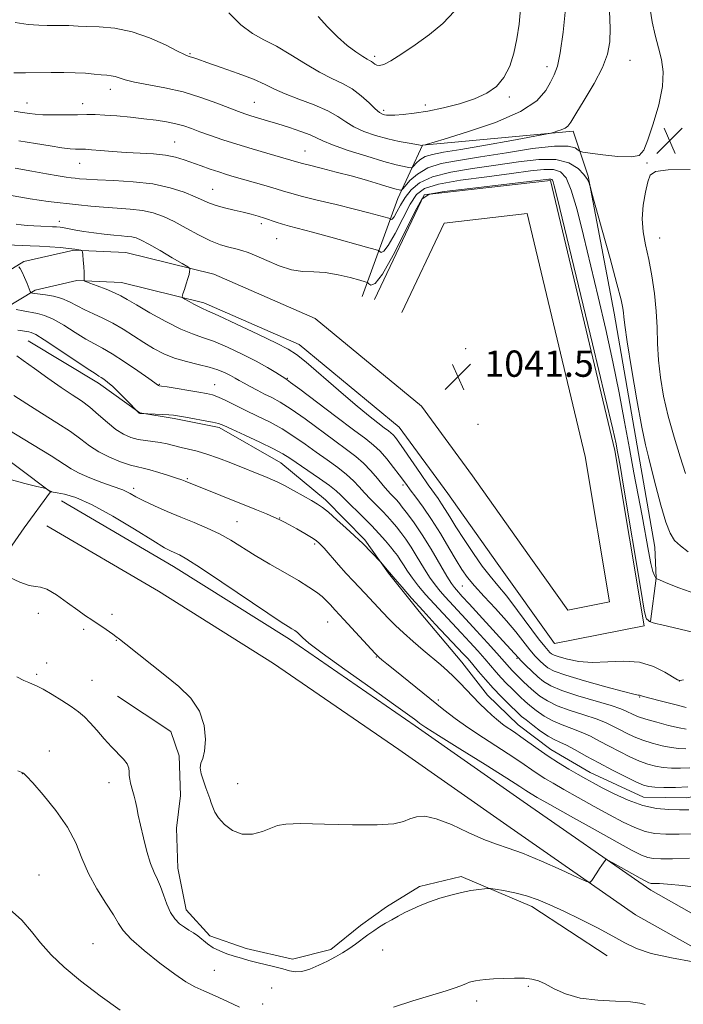
# Model space of a CAD drawing. Extents: x 2152300 to 2155200, y 337300 to 340200.
# Drawn here: x 2153737 to 2153939, y 338065 to 338365 of the extents above; entities that cross this region are included whole.
import ezdxf

# ---------------------------------------------------------------- set-up
doc = ezdxf.new("R2010")
doc.units = 0
doc.header["$MEASUREMENT"] = 0
for name, color, linetype, lineweight in [('DTM HARD BREAKLINE', 7, 'Continuous', 0), ('DTM SPOT ELEVATION', 2, 'Continuous', 13), ('INDEX CONTOUR', 41, 'Continuous', 13), ('INTERMEDIATE CONTOUR', 44, 'Continuous', 0), ('SPOT ELEVATION', 7, 'Continuous', 0)]:
    doc.layers.add(name, color=color, linetype=linetype, lineweight=lineweight)
doc.styles.add('Style-ITALICS', font='ITALICS.shx')

# ---------------------------------------------------------------- blocks, each defined once
blk = doc.blocks.new('SPOT')
at = {"layer": 'SPOT ELEVATION'}
for p, q in [((-3.91, -3.91), (3.82, 3.81)), ((-1.65, 3.77), (1.72, -3.93))]:
    blk.add_line(p, q, dxfattribs=at)

msp = doc.modelspace()

# ---------------------------------------------------------------- linework, layer by layer
at = {"layer": 'DTM HARD BREAKLINE'}
for points in [[(2153677.87, 338085.97, 1015.32), (2153672.73, 338096.55, 1015.6), (2153671.79, 338106.56, 1015.79), (2153674.55, 338118.11, 1015.88), (2153689.56, 338143.2, 1017.4), (2153715.72, 338177.11, 1020.04), (2153738.72, 338210, 1023.25), (2153746.73, 338220.96, 1023.96), (2153717.51, 338242.86, 1024.81), (2153697.12, 338255.19, 1026.74), (2153675.22, 338272.8, 1027.97), (2153660.1, 338285.6, 1028.87), (2153639.75, 338301.09, 1031.94), (2153612.63, 338322.44, 1035.62), (2153578.73, 338350.18, 1039.54), (2153547.98, 338376.3, 1043.98), (2153515.17, 338407.19, 1048.37), (2153501.75, 338430.49, 1050.69), (2153494.57, 338446.88, 1051.68), (2153492.67, 338465.85, 1052.43), (2153492.87, 338483.74, 1052.24), (2153486.81, 338506.43, 1050.83), (2153476.62, 338536.54, 1047.99)], [(2153841.58, 338280.42, 1041.1), (2153852.44, 338310.29, 1047.28), (2153859.99, 338326.52, 1052.05), (2153905.82, 338330.75, 1049.64), (2153910.4, 338317.01, 1046.05), (2153918.35, 338275.36, 1045.44), (2153925.77, 338232.65, 1045.44), (2153930.72, 338204.18, 1045.06), (2153931.14, 338194.7, 1044.02), (2153929.41, 338181.57, 1042.04)], [(2153717.23, 338248.46, 1025.75), (2153726.93, 338265.79, 1030.19), (2153732.78, 338276.74, 1033.87), (2153742.08, 338282.41, 1036.37), (2153754.71, 338285.3, 1037.84), (2153768.32, 338284.7, 1038.83), (2153793.44, 338278.5, 1040.43), (2153822.44, 338265.82, 1040.67), (2153852.89, 338240.7, 1040.95), (2153867.71, 338220.47, 1041.28), (2153882.7, 338199.3, 1041.62), (2153900.14, 338174.84, 1041.47), (2153927.4, 338180.2, 1041.62), (2153918.47, 338233.61, 1041.57), (2153898.91, 338315.7, 1041.71), (2153860.45, 338311.33, 1041.71), (2153845.32, 338279.5, 1041.57)], [(2153709.2, 338252.96, 1025.75), (2153718.86, 338270.21, 1030.19), (2153725.85, 338283.29, 1033.87), (2153738.57, 338291.04, 1036.37), (2153753.87, 338294.55, 1037.84), (2153769.64, 338293.85, 1038.83), (2153796.41, 338287.24, 1040.43), (2153827.3, 338273.74, 1040.67), (2153859.63, 338247.07, 1040.95), (2153875.18, 338225.85, 1041.28), (2153890.2, 338204.63, 1041.62), (2153904.19, 338185.01, 1041.47), (2153916.85, 338187.5, 1041.62), (2153909.45, 338231.78, 1041.57), (2153891.85, 338305.64, 1041.71), (2153866.57, 338302.77, 1041.71), (2153853.63, 338275.55, 1041.57)], [(2153739.92, 338266.97, 1031.1), (2153761.35, 338254.11, 1031.52), (2153773.88, 338245.02, 1032.04), (2153784.39, 338243.33, 1031.76), (2153798.04, 338240.54, 1031.67), (2153816.86, 338229.81, 1031.1), (2153830.42, 338218.61, 1030.49), (2153842.38, 338206.37, 1030.25), (2153849.64, 338196.29, 1029.87), (2153858.98, 338184.61, 1029.59), (2153871.96, 338169.21, 1028.93), (2153879.74, 338159.12, 1028.74), (2153889.11, 338150.07, 1028.74), (2153899.03, 338142.6, 1028.79), (2153911.05, 338135.62, 1028.79), (2153927.28, 338128.07, 1028.97), (2153940.44, 338127.93, 1029.02), (2153953.62, 338130.41, 1029.02), (2153972.61, 338134.93, 1029.02), (2153988.45, 338139.49, 1029.31), (2154007.95, 338142.43, 1029.64), (2154021.09, 338141.24, 1029.31)], [(2153956.8, 338084.42, 1020.05), (2153929.46, 338099.78, 1021.47), (2153890.66, 338126.81, 1022.98), (2153857.73, 338149.82, 1023.64), (2153819.43, 338176.15, 1023.54), (2153784.15, 338198.29, 1023.26), (2153750.05, 338218.21, 1022.88)], [(2153952.49, 338076.75, 1020.05), (2153924.78, 338092.32, 1021.47), (2153885.62, 338119.59, 1022.98), (2153852.72, 338142.59, 1023.64), (2153814.6, 338168.79, 1023.54), (2153779.59, 338190.76, 1023.26), (2153745.61, 338210.61, 1022.88)], [(2153767.13, 338158.8, 1020.99), (2153783.33, 338148.09, 1021.18), (2153785.87, 338140.7, 1021.66), (2153786.27, 338128.59, 1021.37), (2153785.1, 338118.61, 1020.99), (2153785.49, 338106.5, 1020.81), (2153787.98, 338093.84, 1020.71), (2153795.26, 338085.87, 1020.62), (2153806.27, 338082.06, 1020.57), (2153820.44, 338078.75, 1020.52), (2153832.05, 338081.78, 1020.29), (2153841.08, 338089.04, 1020.29), (2153849.03, 338094.74, 1020.33), (2153859.1, 338100.94, 1020.38), (2153871.76, 338103.96, 1020.33), (2153893.23, 338094.78, 1019.48), (2153916.22, 338079.79, 1018.92)]]:
    msp.add_polyline3d(points, dxfattribs=at)
at = {"layer": 'DTM SPOT ELEVATION'}
for p in [(2153789.21, 338354.3, 1052.15), (2153845.44, 338353.52, 1056.37), (2153897.83, 338350.39, 1052.55), (2153923.12, 338352.3, 1049.11), (2153764.94, 338343.5, 1049.43), (2153739.59, 338339.27, 1048.7), (2153756.5, 338339.11, 1048.65), (2153808.75, 338339.51, 1050.88), (2153860.83, 338338.73, 1054.47), (2153886.41, 338341.16, 1053.73), (2153848.16, 338337.05, 1054.36), (2153784.49, 338327.48, 1046.88), (2153824.19, 338324.74, 1048.82), (2153755.62, 338320.95, 1045.18), (2153928.31, 338321.09, 1047.84), (2153796.07, 338313.02, 1044.85), (2153749.39, 338303.35, 1040.57), (2153810.94, 338302.58, 1043.59), (2153815.58, 338298, 1043.05), (2153932.12, 338298.22, 1048.79), (2153873.08, 338264.53, 1041.73), (2153818.82, 338255.49, 1038.1), (2153779.87, 338253.72, 1034.1), (2153796.66, 338253.65, 1034.75), (2153876.91, 338241.49, 1041.42), (2153788.33, 338224.96, 1028.17), (2153772.04, 338222.06, 1026.45), (2153853.98, 338223.08, 1037.66), (2153816.44, 338213, 1028.06), (2153803.53, 338211.91, 1026.93), (2153827.15, 338205.16, 1027.73), (2153872.11, 338192.32, 1037.09), (2153743.02, 338184.01, 1021.53), (2153765.42, 338183.76, 1022.32), (2153831.12, 338181.39, 1025.18), (2153756.84, 338179.11, 1021.74), (2153766.73, 338175.85, 1021.94), (2153845.96, 338170.77, 1025.92), (2153745.53, 338168.94, 1020.63), (2153888.7, 338170.36, 1035.83), (2153742.49, 338165.49, 1020.24), (2153759.4, 338163.67, 1020.87), (2153938.11, 338163.43, 1040.01), (2153926.03, 338158.6, 1037.9), (2153864.77, 338157.65, 1026.32), (2153746.39, 338142.12, 1018.68), (2153738.1, 338135.21, 1017.96), (2153764.57, 338132.48, 1019.37), (2153803.72, 338132.23, 1022.75), (2153743.2, 338104.42, 1016.63), (2153759.67, 338083.52, 1016.79), (2153847.85, 338081.55, 1019.46), (2153796.57, 338075.37, 1018.97), (2153814.02, 338070, 1018.96), (2153892.21, 338070.5, 1017.81), (2153876.42, 338066.11, 1017.55), (2153811.34, 338065.19, 1018.45)]:
    msp.add_point(p, dxfattribs=at)
at = {"layer": 'INDEX CONTOUR', "flags": 128}
for points, elevation in [([(2153735.597, 338348.495), (2153739.152, 338348.512), (2153746.931, 338348.62), (2153750.7281, 338348.621), (2153754.241, 338348.536), (2153757.331, 338348.345), (2153759.9611, 338348.105), (2153762.117, 338347.892), (2153763.817, 338347.754), (2153765.194, 338347.616), (2153766.415, 338347.373), (2153769.492, 338346.368), (2153772.299, 338345.683), (2153781.56, 338343.955), (2153787.096, 338342.677), (2153792.527, 338341.024), (2153797.405, 338339.264), (2153803.981, 338336.71), (2153805.904, 338336.023), (2153807.726, 338335.44), (2153812.745, 338333.932), (2153815.966, 338332.947), (2153819.52, 338331.818), (2153822.966, 338330.653), (2153825.781, 338329.586), (2153827.715, 338328.685), (2153829.61, 338327.757), (2153832.581, 338326.5429), (2153837.34, 338324.891), (2153842.983, 338323.089), (2153848.2039, 338321.532), (2153851.974, 338320.52), (2153854.3719, 338319.973), (2153855.754, 338319.716), (2153856.472, 338319.62), (2153856.873, 338319.747), (2153857.301, 338320.205), (2153858.048, 338321.043), (2153859.202, 338322.059), (2153860.796, 338322.992), (2153862.981, 338323.674), (2153866.359, 338324.308), (2153871.647, 338325.188), (2153879.103, 338326.495), (2153887.153, 338327.95), (2153897.462, 338329.844), (2153899.035, 338330.159), (2153899.83, 338330.376), (2153900.913, 338330.71), (2153902.2131, 338331.158), (2153903.3749, 338331.66), (2153904.201, 338332.275), (2153905.109, 338333.52), (2153906.669, 338336.032), (2153909.2241, 338340.171), (2153912.19, 338345.201), (2153914.755, 338350.1141), (2153916.297, 338354.197), (2153916.96, 338357.936), (2153917.077, 338362.113), (2153916.927, 338367.295)], 1050), ([(2153736.226, 338302.415), (2153737.7819, 338302.244), (2153739.649, 338302.072), (2153741.679, 338301.924), (2153743.726, 338301.816), (2153747.277, 338301.681), (2153748.552, 338301.617), (2153749.663, 338301.514), (2153750.874, 338301.3279), (2153754.408, 338300.65), (2153756.913, 338300.218), (2153759.926, 338299.775), (2153763.101, 338299.3711), (2153766.008, 338299.0579), (2153768.3161, 338298.865), (2153770.092, 338298.729), (2153771.504, 338298.562), (2153772.775, 338298.253), (2153774.339, 338297.591), (2153776.6871, 338296.343), (2153780.066, 338294.41), (2153783.76, 338292.247), (2153786.809, 338290.443), (2153788.5, 338289.424), (2153789.109, 338288.948), (2153789.156, 338288.607), (2153789.069, 338288.051), (2153788.887, 338287.168), (2153788.558, 338285.902), (2153788.061, 338284.272), (2153787.509, 338282.588), (2153787.051, 338281.231), (2153786.832, 338280.461), (2153786.99, 338280.04), (2153787.661, 338279.608), (2153788.891, 338278.904), (2153790.381, 338278.068), (2153791.741, 338277.342), (2153792.829, 338276.832), (2153794.485, 338276.1131), (2153797.796, 338274.6219), (2153803.368, 338272.0359), (2153809.883, 338268.964), (2153815.545, 338266.253), (2153819.113, 338264.441), (2153821.583, 338262.833), (2153824.507, 338260.43), (2153834.366, 338251.931), (2153839.507, 338247.5491), (2153843.52, 338244.236), (2153846.394, 338241.962), (2153848.34, 338240.4871), (2153849.5799, 338239.566), (2153850.377, 338238.938), (2153851.003, 338238.339), (2153851.725, 338237.493), (2153852.786, 338236.076), (2153854.421, 338233.756), (2153859.346, 338226.587), (2153861.718, 338223.157), (2153864.725, 338218.923), (2153865.773, 338217.382), (2153866.874, 338215.627), (2153868.254, 338213.3661), (2153870.135, 338210.341), (2153872.634, 338206.453), (2153875.45, 338202.237), (2153878.181, 338198.381), (2153880.563, 338195.3311), (2153882.891, 338192.539), (2153885.598, 338189.215), (2153888.931, 338184.868), (2153895.313, 338176.312), (2153897.177, 338173.895), (2153898.201, 338172.682), (2153898.772, 338172.116), (2153899.28, 338171.715), (2153900.102, 338171.298), (2153901.619, 338170.757), (2153904.116, 338170.051), (2153907.521, 338169.399), (2153911.67, 338169.085), (2153916.363, 338169.247), (2153921.267, 338169.453), (2153926.011, 338169.122), (2153930.249, 338167.882), (2153933.722, 338166.171), (2153937.577, 338163.779), (2153938.428, 338163.558), (2153939.452, 338163.787)], 1040), ([(2153736.427, 338262.367), (2153738.446, 338260.957), (2153741.813, 338258.534), (2153745.954, 338255.5749), (2153750.015, 338252.741), (2153753.343, 338250.512), (2153756.108, 338248.6441), (2153758.681, 338246.714), (2153761.347, 338244.434), (2153764.044, 338242.057), (2153766.62, 338239.978), (2153768.972, 338238.495), (2153771.177, 338237.543), (2153773.359, 338236.965), (2153775.609, 338236.607), (2153777.887, 338236.334), (2153780.1191, 338236.0139), (2153782.259, 338235.554), (2153786.498, 338234.447), (2153788.771, 338233.93), (2153791.331, 338233.324), (2153794.35, 338232.456), (2153797.899, 338231.2219), (2153801.663, 338229.78), (2153812.705, 338225.345), (2153814.322, 338224.68), (2153815.935, 338223.949), (2153817.963, 338222.913), (2153820.657, 338221.434), (2153823.589, 338219.778), (2153826.159, 338218.311), (2153827.974, 338217.253), (2153829.474, 338216.241), (2153831.305, 338214.77), (2153833.888, 338212.522), (2153836.7489, 338209.958), (2153839.19, 338207.727), (2153840.717, 338206.29), (2153841.66, 338205.352), (2153847.25, 338199.624), (2153849.857, 338196.536), (2153849.974, 338196.374), (2153850.446, 338195.798), (2153851.6199, 338194.412), (2153853.745, 338191.944), (2153856.668, 338188.614), (2153860.136, 338184.764), (2153863.862, 338180.75), (2153872.385, 338171.747), (2153873.845, 338170.133), (2153875.256, 338168.485), (2153877.028, 338166.369), (2153879.145, 338163.882), (2153881.487, 338161.256), (2153883.906, 338158.717), (2153886.152, 338156.472), (2153889.15, 338153.566), (2153890.157, 338152.664), (2153891.497, 338151.573), (2153893.53, 338149.995), (2153895.936, 338148.214), (2153898.227, 338146.659), (2153900.07, 338145.619), (2153901.765, 338144.827), (2153903.773, 338143.875), (2153906.4561, 338142.4491), (2153909.7891, 338140.608), (2153913.6519, 338138.501), (2153917.845, 338136.302), (2153921.862, 338134.27), (2153925.119, 338132.6859), (2153927.2619, 338131.747), (2153928.866, 338131.304), (2153930.734, 338131.123), (2153933.479, 338131.023), (2153936.941, 338131.033), (2153940.766, 338131.235)], 1030), ([(2153736.466, 338164.712), (2153738.626, 338163.62), (2153740.078, 338162.967), (2153741.272, 338162.48), (2153742.615, 338161.884), (2153744.507, 338160.901), (2153747.18, 338159.359), (2153750.218, 338157.498), (2153753.043, 338155.664), (2153755.237, 338154.087), (2153757.024, 338152.554), (2153758.794, 338150.738), (2153760.835, 338148.428), (2153763.056, 338145.864), (2153765.2669, 338143.404), (2153768.938, 338139.62), (2153770.066, 338138.185), (2153770.58, 338136.935), (2153770.696, 338135.793), (2153770.7039, 338134.689), (2153770.837, 338133.559), (2153771.099, 338132.381), (2153771.797, 338129.82), (2153772.173, 338128.382), (2153772.557, 338126.785), (2153772.959, 338124.95), (2153773.452, 338122.647), (2153774.123, 338119.6059), (2153775.028, 338115.728), (2153776.0901, 338111.58), (2153777.198, 338107.895), (2153778.261, 338105.186), (2153779.265, 338103.065), (2153780.216, 338100.924), (2153781.135, 338098.328), (2153782.104, 338095.538), (2153783.22, 338092.991), (2153784.546, 338091.025), (2153786.002, 338089.5831), (2153787.472, 338088.508), (2153788.869, 338087.641), (2153790.213, 338086.822), (2153791.553, 338085.888), (2153794.47, 338083.474), (2153796.218, 338082.28), (2153798.239, 338081.283), (2153800.435, 338080.457), (2153802.671, 338079.7369), (2153804.857, 338079.065), (2153807.094, 338078.418), (2153809.528, 338077.779), (2153814.9659, 338076.491), (2153817.431, 338075.853), (2153819.433, 338075.266), (2153821.241, 338074.919), (2153823.242, 338075.041), (2153825.705, 338075.776), (2153828.429, 338076.932), (2153831.096, 338078.234), (2153833.462, 338079.47), (2153835.577, 338080.673), (2153837.564, 338081.941), (2153839.522, 338083.337), (2153843.322, 338086.188), (2153845.126, 338087.457), (2153846.902, 338088.618), (2153848.705, 338089.7169), (2153850.582, 338090.797), (2153852.555, 338091.8719), (2153854.6369, 338092.954), (2153856.8561, 338094.048), (2153859.302, 338095.147), (2153862.078, 338096.242), (2153865.229, 338097.311), (2153868.555, 338098.2861), (2153871.796, 338099.088), (2153874.706, 338099.659), (2153877.098, 338100.0261), (2153878.798, 338100.241), (2153879.7849, 338100.338), (2153880.64, 338100.295), (2153882.096, 338100.074), (2153884.6731, 338099.643), (2153888.042, 338098.979), (2153891.661, 338098.066), (2153895.15, 338096.876), (2153898.777, 338095.333), (2153902.974, 338093.352), (2153907.97, 338090.918), (2153913.197, 338088.299), (2153917.886, 338085.83), (2153921.587, 338083.772), (2153925.118, 338082.062), (2153929.613, 338080.561), (2153935.7481, 338079.171), (2153942.3471, 338077.971)], 1020)]:
    msp.add_lwpolyline(points, dxfattribs=dict(at, elevation=elevation))
at = {"layer": 'INTERMEDIATE CONTOUR', "flags": 128}
for points, elevation in [([(2153735.911, 338363.7589), (2153739.925, 338363.224), (2153743.156, 338362.956), (2153745.683, 338362.882), (2153749.473, 338362.926), (2153750.991, 338362.928), (2153752.309, 338362.8969), (2153755.159, 338362.727), (2153757.685, 338362.623), (2153761.497, 338362.478), (2153766.29, 338362.031), (2153771.589, 338360.964), (2153776.905, 338359.1171), (2153781.683, 338356.96), (2153785.35, 338355.121), (2153787.534, 338354.063), (2153788.642, 338353.605), (2153789.282, 338353.401), (2153790.055, 338353.1339), (2153791.546, 338352.603), (2153794.336, 338351.633), (2153798.716, 338350.131), (2153803.831, 338348.323), (2153808.537, 338346.521), (2153812.037, 338344.951), (2153814.929, 338343.523), (2153818.158, 338342.064), (2153822.365, 338340.445), (2153826.979, 338338.708), (2153831.124, 338336.937), (2153834.188, 338335.207), (2153836.609, 338333.562), (2153839.087, 338332.036), (2153842.157, 338330.661), (2153845.6849, 338329.457), (2153849.368, 338328.446), (2153852.899, 338327.641), (2153855.952, 338327.043), (2153859.851, 338326.366), (2153859.9241, 338326.366), (2153860.01, 338326.434), (2153860.063, 338326.451), (2153860.814, 338326.584), (2153861.111, 338326.663), (2153866.554, 338328.2991), (2153873.652, 338330.491), (2153882.171, 338333.425), (2153889.794, 338336.719), (2153894.75, 338340.016), (2153897.48, 338343.078), (2153898.976, 338345.694), (2153900.077, 338347.871), (2153901.021, 338350.48), (2153901.892, 338354.613), (2153902.7431, 338360.883), (2153903.497, 338368.014)], 1052), ([(2153801.0079, 338366.754), (2153804.691, 338363.054), (2153808.174, 338360.46), (2153811.698, 338358.537), (2153815.54, 338356.559), (2153819.861, 338354.009), (2153824.364, 338351.207), (2153828.637, 338348.684), (2153832.363, 338346.803), (2153835.612, 338345.267), (2153838.547, 338343.611), (2153841.277, 338341.5289), (2153843.684, 338339.342), (2153845.593, 338337.529), (2153846.894, 338336.444), (2153847.7409, 338335.937), (2153848.353, 338335.736), (2153848.968, 338335.617), (2153849.907, 338335.565), (2153851.51, 338335.614)], 1054), ([(2153828.223, 338365.592), (2153831.008, 338362.471), (2153834.086, 338359.41), (2153837.07, 338356.844), (2153839.703, 338354.868), (2153841.757, 338353.492), (2153843.086, 338352.685), (2153843.882, 338352.242), (2153844.417, 338351.917), (2153845.474, 338351.109), (2153846.0999, 338350.784)], 1056), ([(2153846.0999, 338350.784), (2153846.891, 338350.683), (2153848.177, 338351.057), (2153850.348, 338352.183), (2153853.644, 338354.236), (2153857.712, 338356.995), (2153862.049, 338360.134), (2153866.173, 338363.452), (2153869.691, 338367.236)], 1056), ([(2153851.51, 338335.614), (2153854.0399, 338335.805), (2153857.452, 338336.196), (2153861.625, 338336.853), (2153866.372, 338337.82), (2153871.254, 338339.07), (2153875.767, 338340.556), (2153879.507, 338342.271), (2153882.476, 338344.378), (2153884.7749, 338347.082), (2153886.507, 338350.5131), (2153887.781, 338354.5071), (2153888.71, 338358.825), (2153889.387, 338363.283), (2153889.835, 338367.921)], 1054), ([(2153931.779, 338356.067), (2153930.811, 338359.94), (2153929.9309, 338363.968), (2153929.233, 338367.841)], 1048), ([(2153735.654, 338336.821), (2153737.479, 338336.521), (2153740.344, 338336.097), (2153742.035, 338335.902), (2153744.425, 338335.759), (2153747.735, 338335.694), (2153751.478, 338335.692), (2153754.9871, 338335.729), (2153757.812, 338335.773), (2153760.357, 338335.766), (2153763.242, 338335.646), (2153766.902, 338335.368), (2153771.034, 338334.975), (2153775.152, 338334.526), (2153778.854, 338334.0681), (2153782.081, 338333.577), (2153784.8601, 338333.014), (2153787.27, 338332.343), (2153789.607, 338331.538), (2153792.22, 338330.5719), (2153795.39, 338329.433), (2153799.136, 338328.151), (2153803.407, 338326.767), (2153808.061, 338325.34), (2153812.588, 338324.001), (2153822.35, 338321.171), (2153823.425, 338320.877), (2153825.535, 338320.345), (2153829.128, 338319.4649), (2153833.733, 338318.315), (2153838.65, 338317.022), (2153843.248, 338315.7171), (2153847.173, 338314.541), (2153850.138, 338313.639), (2153851.967, 338313.108), (2153852.908, 338312.867), (2153853.317, 338312.785), (2153853.543, 338312.802), (2153853.895, 338313.128), (2153854.678, 338314.045), (2153856.154, 338315.699), (2153858.432, 338317.7061), (2153861.582, 338319.551), (2153865.697, 338320.861), (2153870.961, 338321.854), (2153877.583, 338322.889), (2153885.491, 338324.195), (2153893.493, 338325.454), (2153900.118, 338326.218), (2153904.277, 338326.182), (2153906.406, 338325.632), (2153907.325, 338325.0009), (2153907.852, 338324.614), (2153908.799, 338324.368), (2153910.979, 338324.052), (2153914.848, 338323.5419), (2153919.449, 338323.051), (2153923.469, 338322.882), (2153925.952, 338323.362), (2153927.385, 338324.936), (2153928.608, 338328.072), (2153930.229, 338332.9731), (2153931.903, 338338.77), (2153933.049, 338344.327), (2153933.244, 338348.798), (2153932.698, 338352.507), (2153931.779, 338356.067)], 1048), ([(2153737.122, 338327.844), (2153742.199, 338327.03), (2153746.634, 338326.265), (2153750.18, 338325.679), (2153752.68, 338325.363), (2153754.335, 338325.252), (2153755.436, 338325.247), (2153756.307, 338325.255), (2153757.394, 338325.219), (2153759.174, 338325.091), (2153761.988, 338324.844), (2153765.627, 338324.537), (2153769.744, 338324.251), (2153774.004, 338324.032), (2153778.104, 338323.795), (2153781.754, 338323.421), (2153784.766, 338322.823), (2153787.37, 338322.034), (2153792.598, 338320.147), (2153795.349, 338319.188), (2153797.946, 338318.3191), (2153800.281, 338317.581), (2153802.637, 338316.8789), (2153812.324, 338314.111), (2153815.3969, 338313.209), (2153817.649, 338312.517), (2153819.849, 338311.864), (2153823.043, 338311.0081), (2153827.914, 338309.791), (2153833.686, 338308.377), (2153839.2199, 338307.01), (2153843.587, 338305.894), (2153846.706, 338305.064), (2153849.755, 338304.221), (2153850.168, 338304.083), (2153850.4581, 338303.878), (2153850.768, 338304.01), (2153851.308, 338304.697), (2153852.143, 338306.156), (2153853.278, 338308.195), (2153854.704, 338310.523), (2153856.501, 338312.867), (2153859.098, 338315.04), (2153863.013, 338316.875), (2153868.5601, 338318.267), (2153875.234, 338319.3631), (2153882.326, 338320.372), (2153889.186, 338321.396), (2153895.398, 338322.113), (2153900.6041, 338322.092), (2153904.54, 338321.062), (2153907.315, 338319.383), (2153909.128, 338317.57), (2153910.187, 338316.053), (2153910.709, 338314.918), (2153910.921, 338314.163), (2153911.072, 338313.551), (2153911.521, 338311.918), (2153914.67, 338300.614), (2153917.0679, 338291.952), (2153919.155, 338284.282), (2153920.411, 338279.427), (2153920.974, 338276.869), (2153921.151, 338275.504), (2153921.24, 338274.195), (2153921.518, 338271.683), (2153922.254, 338266.676), (2153923.603, 338258.5089), (2153925.253, 338249.026), (2153926.777, 338240.695), (2153927.874, 338235.265), (2153928.746, 338231.603), (2153929.718, 338227.851), (2153931.025, 338222.683), (2153932.532, 338216.891), (2153934.007, 338211.798), (2153935.3171, 338208.376), (2153936.701, 338206.208), (2153938.493, 338204.528), (2153940.877, 338202.748)], 1046), ([(2153735.978, 338319.433), (2153741.055, 338318.607), (2153745.545, 338317.807), (2153749.088, 338317.163), (2153751.467, 338316.764), (2153753.02, 338316.546), (2153754.229, 338316.405), (2153755.589, 338316.257), (2153757.66, 338316.093), (2153761.017, 338315.925), (2153765.988, 338315.7331), (2153771.912, 338315.373), (2153777.879, 338314.67), (2153783.122, 338313.524), (2153787.441, 338312.139), (2153790.778, 338310.7939), (2153795.116, 338308.839), (2153797.164, 338308.0901), (2153799.737, 338307.3781), (2153802.616, 338306.694), (2153805.42, 338306.048), (2153807.8531, 338305.443), (2153809.952, 338304.861), (2153811.836, 338304.275), (2153815.41, 338303.053), (2153817.305, 338302.448), (2153819.4741, 338301.84), (2153826.518, 338299.98), (2153832.111, 338298.46), (2153842.873, 338295.491), (2153845.56, 338294.738), (2153846.618, 338294.385), (2153846.955, 338294.131), (2153847.361, 338293.859), (2153848.155, 338294.197), (2153849.539, 338295.959), (2153851.603, 338299.608), (2153853.988, 338304.2111), (2153856.221, 338308.485), (2153858.108, 338311.448), (2153860.571, 338313.321), (2153864.807, 338314.629), (2153871.531, 338315.8001), (2153879.5199, 338316.888), (2153887.069, 338317.854), (2153892.834, 338318.64), (2153896.924, 338319.11), (2153899.814, 338319.112), (2153901.949, 338318.416), (2153903.666, 338316.498), (2153905.274, 338312.757), (2153907.03, 338306.794), (2153908.982, 338299.006), (2153913.427, 338280.312), (2153915.746, 338270.372), (2153917.913, 338260.54), (2153919.8011, 338251.14), (2153921.448, 338242.315), (2153922.935, 338234.162), (2153924.326, 338226.742), (2153925.618, 338219.967), (2153926.791, 338213.712), (2153928.727, 338202.952), (2153929.483, 338199.144), (2153930.095, 338196.764), (2153930.561, 338195.512), (2153930.8759, 338194.946), (2153931.132, 338194.565), (2153931.154, 338194.56), (2153931.301, 338194.505), (2153932.101, 338194.173), (2153934.188, 338193.2939), (2153938.002, 338191.735), (2153943.223, 338189.935)], 1044), ([(2153941.4341, 338319.068), (2153934.719, 338318.968), (2153930.878, 338318.506), (2153929.23, 338317.401), (2153928.541, 338315.343), (2153927.836, 338312.16), (2153927.175, 338308.239), (2153926.876, 338304.103)], 1048), ([(2153734.735, 338311.125), (2153737.658, 338310.652), (2153740.482, 338310.171), (2153743.238, 338309.732), (2153745.974, 338309.369), (2153755.267, 338308.308), (2153758.964, 338307.9081), (2153762.896, 338307.57), (2153766.969, 338307.322), (2153770.979, 338307.054), (2153774.692, 338306.616), (2153777.971, 338305.875), (2153781.068, 338304.759), (2153784.334, 338303.211), (2153787.998, 338301.249), (2153791.808, 338299.183), (2153795.391, 338297.399), (2153798.451, 338296.184), (2153800.997, 338295.4279), (2153803.117, 338294.922), (2153804.953, 338294.456), (2153806.88, 338293.824), (2153809.3281, 338292.818), (2153812.581, 338291.347), (2153816.32, 338289.772), (2153820.08, 338288.568), (2153823.524, 338288.055), (2153826.847, 338287.922), (2153830.372, 338287.7), (2153834.258, 338287.056), (2153837.993, 338286.18), (2153840.898, 338285.3969), (2153842.507, 338284.938), (2153843.211, 338284.647), (2153843.611, 338284.278), (2153844.264, 338283.841), (2153845.542, 338284.3851), (2153847.77, 338287.2201), (2153851.064, 338293.059), (2153854.698, 338300.226), (2153857.738, 338306.446), (2153859.716, 338310.028), (2153862.043, 338311.603), (2153866.6, 338312.3841), (2153874.501, 338313.333), (2153898.451, 338316.108), (2153899.024, 338316.1319), (2153899.2951, 338316.044), (2153899.5119, 338315.801), (2153899.716, 338315.327), (2153900.044, 338314.138), (2153901.029, 338310.111), (2153911.702, 338266.017), (2153915.588, 338249.844), (2153917.881, 338240.11), (2153918.894, 338235.575), (2153919.26, 338233.708), (2153919.551, 338232.122), (2153920.096, 338229.011), (2153921.1611, 338222.715), (2153926.506, 338190.646), (2153927.475, 338185.037), (2153927.92, 338182.868), (2153928.159, 338182.379), (2153928.773, 338181.828), (2153929.075, 338181.578), (2153929.347, 338181.394), (2153929.853, 338181.209), (2153930.925, 338180.929), (2153932.799, 338180.483), (2153944.408, 338177.783)], 1042), ([(2153926.876, 338304.103), (2153927.1629, 338300.132), (2153927.897, 338296.123), (2153928.843, 338291.727), (2153929.79, 338286.719), (2153930.599, 338281.355), (2153931.154, 338276.016), (2153931.399, 338270.9759), (2153931.524, 338266.084), (2153931.782, 338261.085), (2153932.386, 338255.765), (2153933.385, 338250.073), (2153934.791, 338244.003), (2153936.557, 338237.66), (2153938.402, 338231.615), (2153939.987, 338226.553)], 1048), ([(2153728.433, 338296.307), (2153740.555, 338295.858), (2153743.38, 338295.7249), (2153746.513, 338295.54), (2153749.621, 338295.319), (2153752.2699, 338295.086), (2153754.131, 338294.866), (2153755.293, 338294.678), (2153755.95, 338294.542), (2153756.284, 338294.42), (2153756.436, 338294.058), (2153756.536, 338293.144), (2153756.683, 338291.508), (2153756.847, 338289.529), (2153756.97, 338287.728), (2153757.008, 338286.5079), (2153756.986, 338285.808), (2153756.945, 338285.449), (2153756.986, 338285.252), (2153757.435, 338285.016), (2153758.679, 338284.54), (2153760.926, 338283.694), (2153763.669, 338282.627), (2153766.2279, 338281.562), (2153768.176, 338280.6211), (2153770.103, 338279.52), (2153772.858, 338277.878), (2153776.982, 338275.4839), (2153781.804, 338272.814), (2153786.348, 338270.514), (2153789.926, 338269.027), (2153793.0171, 338267.981), (2153796.386, 338266.799), (2153800.5609, 338265.056), (2153805.112, 338262.935), (2153809.371, 338260.771), (2153812.791, 338258.859), (2153815.311, 338257.316), (2153818.339, 338255.348), (2153818.49, 338255.265), (2153818.735, 338255.107), (2153819.83, 338254.302), (2153822.627, 338252.198), (2153833.541, 338243.952), (2153838.957, 338239.891), (2153842.67, 338237.135), (2153845.093, 338235.224), (2153847.03, 338233.37), (2153849.096, 338231.001), (2153851.155, 338228.42), (2153852.882, 338226.151), (2153855.054, 338223.212), (2153856.244, 338221.627), (2153857.982, 338219.3359), (2153860.2051, 338216.295), (2153862.748, 338212.557), (2153865.43, 338208.27), (2153868.009, 338203.939), (2153870.228, 338200.163), (2153871.964, 338197.327), (2153873.626, 338194.971), (2153875.759, 338192.421), (2153878.725, 338189.186), (2153882.162, 338185.498), (2153885.524, 338181.7719), (2153888.377, 338178.365), (2153892.665, 338172.938), (2153894.308, 338171.017), (2153895.708, 338169.547), (2153896.912, 338168.409), (2153898.109, 338167.4631), (2153900.051, 338166.478), (2153903.631, 338165.202), (2153909.297, 338163.499), (2153915.736, 338161.696), (2153921.187, 338160.236), (2153924.337, 338159.444), (2153925.649, 338159.1591), (2153926.029, 338159.101), (2153926.331, 338159.016), (2153927.2, 338158.755), (2153929.225, 338158.195), (2153932.707, 338157.283), (2153936.772, 338156.249), (2153940.255, 338155.394)], 1038), ([(2153737.092, 338289.483), (2153737.475, 338288.926), (2153738.041, 338287.86), (2153738.788, 338286.203), (2153739.571, 338284.345), (2153740.563, 338281.932), (2153740.746, 338281.604), (2153740.908, 338281.53), (2153741.219, 338281.472), (2153741.899, 338281.367), (2153745.197, 338280.925), (2153747.667, 338280.484), (2153750.21, 338279.788), (2153752.544, 338278.791), (2153757.144, 338276.338), (2153759.788, 338275.113), (2153762.679, 338273.818), (2153765.727, 338272.302), (2153768.85, 338270.472), (2153771.987, 338268.458), (2153775.0809, 338266.445), (2153778.111, 338264.597), (2153781.196, 338262.984), (2153784.492, 338261.652), (2153788.072, 338260.619), (2153791.68, 338259.774), (2153794.975, 338258.975), (2153797.692, 338258.116), (2153799.852, 338257.231), (2153801.549, 338256.389), (2153802.907, 338255.631), (2153804.178, 338254.8789), (2153805.642, 338254.029), (2153807.503, 338253.008), (2153809.647, 338251.884), (2153811.8821, 338250.759), (2153814.119, 338249.652), (2153816.671, 338248.251), (2153819.957, 338246.163), (2153824.204, 338243.166), (2153833.27, 338236.49), (2153836.819, 338233.921), (2153839.65, 338231.794), (2153842.056, 338229.71), (2153844.266, 338227.387), (2153846.26, 338225.03), (2153847.957, 338222.961), (2153849.302, 338221.418), (2153850.35, 338220.31), (2153851.184, 338219.46), (2153851.909, 338218.68), (2153852.718, 338217.728), (2153853.825, 338216.35), (2153855.3999, 338214.321), (2153857.431, 338211.531), (2153859.861, 338207.902), (2153862.575, 338203.509), (2153867.403, 338195.36), (2153868.8251, 338193.068), (2153869.678, 338191.8509), (2153870.269, 338191.158), (2153872.08, 338189.1979), (2153874.171, 338186.9091), (2153884.41, 338175.622), (2153889.15, 338170.466), (2153890.017, 338169.564), (2153891.439, 338168.139), (2153893.214, 338166.411), (2153895.051, 338164.702), (2153896.819, 338163.243), (2153899.042, 338161.92), (2153902.407, 338160.531), (2153907.275, 338158.95), (2153917.36, 338155.965), (2153920.34, 338154.984), (2153922.001, 338154.306), (2153924.143, 338153.216), (2153925.676, 338152.582), (2153927.999, 338151.806), (2153931.271, 338150.874), (2153934.896, 338149.936), (2153938.095, 338149.186), (2153940.283, 338148.767)], 1036), ([(2153736.25, 338276.44), (2153738.41, 338276.027), (2153742.747, 338275.262), (2153744.902, 338274.676), (2153747.498, 338273.54), (2153750.751, 338271.6719), (2153754.266, 338269.464), (2153757.496, 338267.457), (2153760.096, 338266.0019), (2153762.529, 338264.71), (2153765.459, 338263.006), (2153769.285, 338260.528), (2153773.33, 338257.774), (2153776.65, 338255.454), (2153779.5891, 338253.367), (2153779.824, 338253.297), (2153780.546, 338253.177), (2153782.236, 338252.91), (2153791.898, 338251.33), (2153794.253, 338250.916), (2153796.051, 338250.476), (2153797.856, 338249.808), (2153800.131, 338248.7591), (2153806.158, 338245.789), (2153809.764, 338244.06), (2153813.546, 338242.184), (2153817.288, 338240.128), (2153820.828, 338237.879), (2153824.223, 338235.504), (2153827.584, 338233.089), (2153830.96, 338230.718), (2153834.146, 338228.444), (2153836.877, 338226.317), (2153838.985, 338224.364), (2153840.696, 338222.514), (2153842.337, 338220.674), (2153844.15, 338218.781), (2153847.816, 338215.1), (2153849.355, 338213.456), (2153850.722, 338211.893), (2153852.0321, 338210.307), (2153853.394, 338208.587), (2153854.873, 338206.577), (2153856.526, 338204.114), (2153858.374, 338201.131), (2153860.298, 338197.963), (2153862.142, 338195.044), (2153863.799, 338192.693), (2153865.342, 338190.7721), (2153866.891, 338189.027), (2153873.196, 338182.246), (2153876.398, 338178.74), (2153879.736, 338175.05), (2153882.58, 338171.8749), (2153886.436, 338167.502), (2153887.223, 338166.678), (2153890.553, 338163.397), (2153892.109, 338161.913), (2153893.827, 338160.365), (2153895.711, 338158.839), (2153898.005, 338157.353), (2153901.014, 338155.907), (2153904.873, 338154.506), (2153909.047, 338153.173), (2153912.831, 338151.935), (2153915.712, 338150.806), (2153917.931, 338149.74), (2153919.9189, 338148.678), (2153922.043, 338147.578), (2153924.405, 338146.4779), (2153927.039, 338145.433), (2153929.935, 338144.498), (2153932.886, 338143.725), (2153935.641, 338143.165), (2153938.015, 338142.852), (2153940.091, 338142.76)], 1034), ([(2153736.749, 338270.227), (2153738.238, 338269.992), (2153740.108, 338269.665), (2153740.878, 338269.4821), (2153742.209, 338268.8529), (2153744.786, 338267.293), (2153748.957, 338264.553), (2153757.848, 338258.575), (2153760.291, 338256.969), (2153761.476, 338256.231), (2153762.145, 338255.832), (2153762.935, 338255.301), (2153764.066, 338254.4131), (2153765.651, 338252.998), (2153767.706, 338251.008), (2153769.84, 338248.864), (2153773.628, 338245.0301), (2153773.76, 338244.924), (2153773.891, 338244.874), (2153774.099, 338244.85), (2153780.78, 338244.528), (2153782.744, 338244.42), (2153784.127, 338244.312), (2153785.395, 338244.141), (2153787.22, 338243.829), (2153790.024, 338243.333), (2153793.23, 338242.748), (2153796.008, 338242.207), (2153797.842, 338241.763), (2153799.461, 338241.156), (2153801.905, 338240.048), (2153805.845, 338238.239), (2153810.475, 338236.088), (2153814.6179, 338234.093), (2153817.451, 338232.592), (2153819.563, 338231.279), (2153828.642, 338225.093), (2153831.698, 338222.925), (2153833.704, 338221.34), (2153835.132, 338219.9971), (2153836.718, 338218.387), (2153841.724, 338213.477), (2153844.448, 338210.739), (2153846.801, 338208.232), (2153848.726, 338206.057), (2153850.24, 338204.263), (2153851.388, 338202.852), (2153852.315, 338201.623), (2153853.191, 338200.325), (2153854.174, 338198.752), (2153855.372, 338196.88), (2153856.881, 338194.728), (2153858.772, 338192.319), (2153861.005, 338189.693), (2153863.514, 338186.896), (2153866.2231, 338183.976), (2153871.779, 338178.071), (2153874.392, 338175.243), (2153876.79, 338172.591), (2153878.918, 338170.18), (2153882.388, 338166.143), (2153883.9611, 338164.379), (2153885.565, 338162.697), (2153887.137, 338161.126), (2153889.852, 338158.482), (2153891.133, 338157.289), (2153892.662, 338155.969), (2153894.62, 338154.417), (2153896.971, 338152.784), (2153899.62, 338151.283), (2153902.471, 338150.063), (2153905.406, 338149), (2153908.302, 338147.905), (2153911.084, 338146.6279), (2153913.86, 338145.174), (2153916.786, 338143.589), (2153919.944, 338141.94), (2153923.133, 338140.374), (2153926.079, 338139.06), (2153928.598, 338138.122), (2153930.8759, 338137.514), (2153933.188, 338137.144), (2153935.747, 338136.938), (2153938.516, 338136.8969), (2153941.394, 338137.04)], 1032), ([(2153735.57, 338250.335), (2153739.4711, 338247.7659), (2153744.016, 338244.923), (2153748.6721, 338242.026), (2153752.805, 338239.316), (2153755.989, 338236.977), (2153758.64, 338234.964), (2153761.386, 338233.177), (2153764.65, 338231.551), (2153768.057, 338230.172), (2153771.025, 338229.161), (2153773.179, 338228.57), (2153774.951, 338228.179), (2153776.975, 338227.696), (2153779.671, 338226.919), (2153782.603, 338225.997), (2153785.118, 338225.166), (2153786.739, 338224.606), (2153787.675, 338224.256), (2153809.465, 338215.483), (2153812.467, 338214.257), (2153814.726, 338213.308), (2153816.367, 338212.572), (2153817.79, 338211.86), (2153819.462, 338210.953), (2153821.685, 338209.715), (2153824.098, 338208.346), (2153826.175, 338207.128), (2153827.568, 338206.219), (2153828.656, 338205.274), (2153829.997, 338203.8199), (2153834.3771, 338198.815), (2153836.762, 338196.129), (2153838.828, 338193.882), (2153842.3841, 338190.148), (2153847.864, 338184.299), (2153849.733, 338182.3501), (2153851.778, 338180.318), (2153854.197, 338178.0589), (2153857.091, 338175.502), (2153860.177, 338172.859), (2153865.5, 338168.3599), (2153867.557, 338166.561), (2153869.447, 338164.788), (2153871.339, 338162.862), (2153875.286, 338158.693), (2153877.345, 338156.607), (2153879.325, 338154.677), (2153881.065, 338153.043), (2153882.463, 338151.793), (2153883.663, 338150.813), (2153884.867, 338149.934), (2153887.926, 338147.88), (2153889.948, 338146.469), (2153895.144, 338142.669), (2153898.192, 338140.553), (2153901.408, 338138.493), (2153904.549, 338136.602), (2153907.34, 338134.982), (2153909.646, 338133.669), (2153911.898, 338132.432), (2153914.6639, 338130.974), (2153918.341, 338129.118), (2153922.626, 338127.178), (2153927.04, 338125.587), (2153931.177, 338124.668), (2153934.913, 338124.292), (2153938.194, 338124.216), (2153941.023, 338124.247)], 1028), ([(2153728.927, 338242.791), (2153741.236, 338235.409), (2153746.928, 338231.9179), (2153753.018, 338227.952), (2153755.413, 338226.651), (2153758.679, 338225.227), (2153762.31, 338223.813), (2153765.453, 338222.676), (2153768.725, 338221.573), (2153769.714, 338221.144), (2153770.945, 338220.475), (2153772.679, 338219.515), (2153775.124, 338218.263), (2153778.397, 338216.736), (2153782.259, 338215.0421), (2153786.383, 338213.31), (2153790.481, 338211.632), (2153794.4279, 338209.954), (2153798.142, 338208.185), (2153801.611, 338206.242), (2153809.025, 338201.673), (2153813.522, 338199.03), (2153818.144, 338196.374), (2153822.264, 338193.977), (2153825.402, 338192.038), (2153827.683, 338190.473), (2153829.38, 338189.125), (2153830.728, 338187.8729), (2153831.808, 338186.742), (2153833.394, 338184.989), (2153836.068, 338182.116), (2153845.558, 338171.815), (2153846.265, 338171.087), (2153846.789, 338170.62), (2153847.631, 338169.91), (2153849.113, 338168.684), (2153851.51, 338166.728), (2153866.47, 338154.659), (2153869.899, 338152.019), (2153873.797, 338149.244), (2153878.498, 338146.1299), (2153887.775, 338140.162), (2153890.961, 338138.021), (2153893.266, 338136.407), (2153895.191, 338135.077), (2153897.212, 338133.79), (2153899.704, 338132.314), (2153903.019, 338130.422), (2153907.341, 338127.986), (2153912.197, 338125.281), (2153916.945, 338122.683), (2153921.08, 338120.507), (2153924.636, 338118.833), (2153927.781, 338117.683), (2153930.747, 338117.049), (2153934.006, 338116.812), (2153938.095, 338116.826), (2153943.283, 338116.963)], 1026), ([(2153734.182, 338224.832), (2153738.932, 338223.483), (2153742.55, 338222.625), (2153744.533, 338222.173), (2153745.3231, 338221.972), (2153745.597, 338221.848), (2153746.8999, 338221.072), (2153747.025, 338221.034), (2153747.518, 338220.939), (2153748.727, 338220.735), (2153750.968, 338220.299), (2153754.4571, 338219.235), (2153759.379, 338217.076), (2153765.67, 338213.606), (2153772.265, 338209.619), (2153777.8489, 338206.1569), (2153781.451, 338204.004), (2153783.496, 338202.906), (2153786.025, 338201.7801), (2153788.245, 338200.536), (2153792.381, 338197.909), (2153798.915, 338193.545), (2153812.904, 338184.063), (2153816.976, 338181.353), (2153819.086, 338180.002), (2153820.182, 338179.327), (2153821.056, 338178.756), (2153821.866, 338178.152), (2153822.612, 338177.487), (2153823.478, 338176.624), (2153825.3931, 338174.98), (2153829.469, 338171.865), (2153836.275, 338166.943), (2153844.208, 338161.309), (2153851.12, 338156.416), (2153855.389, 338153.3579), (2153857.489, 338151.806), (2153858.42, 338151.075), (2153859.203, 338150.477), (2153860.953, 338149.307), (2153864.807, 338146.859), (2153871.355, 338142.76), (2153879.002, 338137.9891), (2153885.603, 338133.856), (2153889.552, 338131.348), (2153891.389, 338130.145), (2153892.19, 338129.6019), (2153893.016, 338129.087), (2153894.859, 338128.027), (2153898.6981, 338125.863), (2153905.036, 338122.304), (2153912.496, 338118.13), (2153919.225, 338114.392), (2153923.818, 338111.895), (2153926.645, 338110.489), (2153928.522, 338109.779), (2153930.244, 338109.427), (2153932.524, 338109.312), (2153936.053, 338109.365), (2153941.218, 338109.513)], 1024), ([(2153734.326, 338194.9161), (2153737.398, 338193.5079), (2153740.178, 338192.485), (2153742.107, 338192.167), (2153743.679, 338192.031), (2153745.646, 338191.343), (2153748.524, 338189.605), (2153751.87, 338187.259), (2153754.999, 338184.985), (2153757.403, 338183.296), (2153759.264, 338182.054), (2153760.936, 338180.956), (2153762.675, 338179.781), (2153765.6819, 338177.686), (2153766.623, 338177.014), (2153767.699, 338176.194), (2153769.606, 338174.687), (2153781.489, 338165.243), (2153785.782, 338161.764), (2153789.448, 338158.216), (2153792.103, 338154.308), (2153793.489, 338149.92), (2153793.859, 338145.607), (2153793.592, 338142.094), (2153793.05, 338139.864), (2153792.534, 338138.426), (2153792.328, 338137.048), (2153792.627, 338135.181), (2153793.275, 338133.013), (2153794.028, 338130.915), (2153795.229, 338127.71), (2153795.675, 338126.373), (2153796.092, 338125.01), (2153796.72, 338123.505), (2153797.845, 338121.755), (2153799.678, 338119.759), (2153802.127, 338117.951), (2153805.029, 338116.871), (2153808.181, 338116.881), (2153811.234, 338117.643), (2153813.8, 338118.638), (2153815.794, 338119.433), (2153818.335, 338119.917), (2153822.842, 338120.065), (2153830.137, 338119.901), (2153838.649, 338119.66), (2153846.21, 338119.629), (2153851.191, 338120.016), (2153854.135, 338120.7), (2153856.127, 338121.4799), (2153858.138, 338122.124), (2153860.685, 338122.274), (2153864.173, 338121.541), (2153868.797, 338119.723), (2153873.908, 338117.371), (2153878.647, 338115.222), (2153882.465, 338113.78), (2153886.055, 338112.6109), (2153890.422, 338111.046), (2153896.16, 338108.652), (2153902.223, 338105.947), (2153907.154, 338103.684), (2153909.9041, 338102.452), (2153911.041, 338102.197), (2153911.541, 338102.699), (2153913.016, 338105.0349), (2153913.861, 338106.349), (2153914.589, 338107.448), (2153915.547, 338108.845), (2153915.83, 338109.1), (2153916.437, 338108.911), (2153917.889, 338108.119), (2153926.276, 338103.424), (2153927.97, 338102.491), (2153928.832, 338102.045), (2153929.264, 338101.875), (2153929.624, 338101.8011), (2153930.102, 338101.777), (2153930.8411, 338101.788), (2153932.1, 338101.794), (2153934.5891, 338101.646), (2153939.131, 338101.171), (2153946.063, 338100.278)], 1022), ([(2153736.728, 338136.071), (2153737.819, 338135.732), (2153738.529, 338135.381), (2153739.4551, 338134.49), (2153741.308, 338132.429), (2153744.517, 338128.791), (2153748.379, 338124.075), (2153751.909, 338119.006), (2153754.402, 338114.157), (2153756.285, 338109.507), (2153758.262, 338104.882), (2153760.819, 338100.216), (2153763.561, 338095.857), (2153765.873, 338092.259), (2153767.4059, 338089.667), (2153768.88, 338087.489), (2153771.283, 338084.924), (2153775.253, 338081.443), (2153780.034, 338077.603), (2153784.518, 338074.2329), (2153787.907, 338071.934), (2153790.633, 338070.4049), (2153793.437, 338069.115), (2153796.855, 338067.638), (2153800.6091, 338065.956), (2153804.217, 338064.155)], 1018), ([(2153734.259, 338093.973), (2153738.011, 338090.639), (2153740.933, 338087.227), (2153743.689, 338083.74), (2153746.877, 338080.157), (2153750.828, 338076.354), (2153755.803, 338072.185), (2153761.818, 338067.645), (2153767.909, 338063.3)], 1016), ([(2153851.165, 338064.182), (2153857.074, 338066.124), (2153867.186, 338069.185), (2153870.261, 338070.207), (2153872.15, 338070.929), (2153873.3359, 338071.4301), (2153874.251, 338071.78), (2153875.119, 338072.031), (2153876.111, 338072.232), (2153877.401, 338072.421), (2153879.159, 338072.604), (2153881.558, 338072.78), (2153884.647, 338072.936), (2153887.981, 338073.025), (2153890.994, 338072.989), (2153893.3, 338072.76), (2153895.235, 338072.223), (2153897.317, 338071.252), (2153900.002, 338069.815), (2153903.496, 338068.245), (2153907.943, 338066.967), (2153913.295, 338066.281), (2153918.74, 338065.997), (2153923.273, 338065.798), (2153926.166, 338065.442), (2153927.798, 338064.9811)], 1018)]:
    msp.add_lwpolyline(points, dxfattribs=dict(at, elevation=elevation))

# ---------------------------------------------------------------- block references
at = {"layer": 'SPOT ELEVATION'}
for p in [(2153935.179, 338327.885, 1047.483), (2153870.801, 338255.996, 1041.492)]:
    msp.add_blockref('SPOT', p, dxfattribs=at)

# ---------------------------------------------------------------- texts
at = {"layer": 'SPOT ELEVATION', "style": 'Style-ITALICS'}
msp.add_text('1041.5', height=8, dxfattribs=at).set_placement((2153878.801, 338255.996, 1041.492))

doc.saveas('drawing.dxf')
